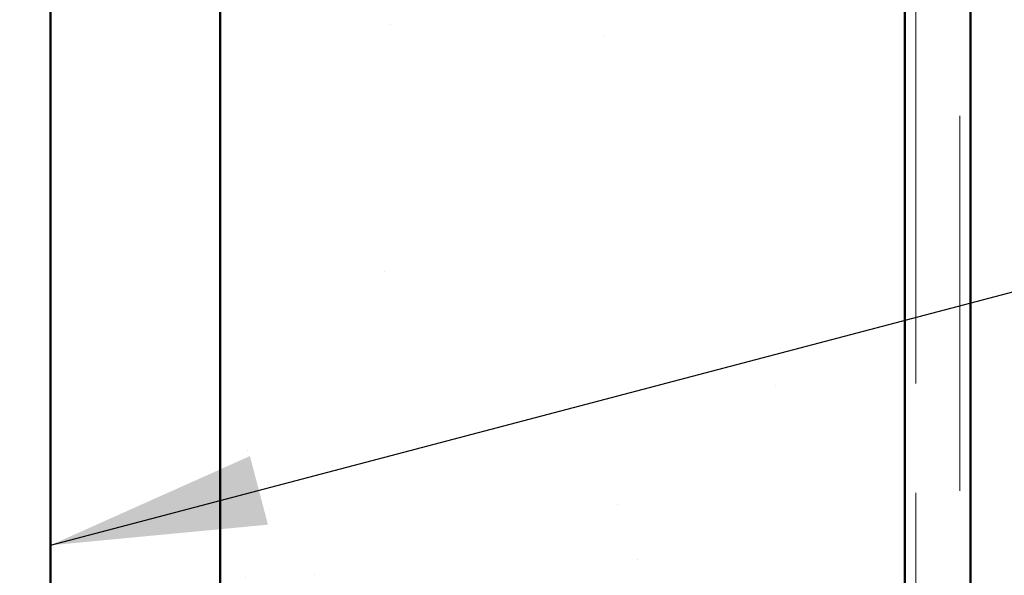
# Model space of a CAD drawing. Units: inches. Extents: x 0.6 to 33.4, y 0.6 to 21.4.
# Drawn here: x 9.1 to 10, y 10.9 to 11.4 of the extents above; entities that cross this region are included whole.
import ezdxf

# ---------------------------------------------------------------- set-up
doc = ezdxf.new("R2010")
doc.units = ezdxf.units.IN
doc.header["$LTSCALE"] = 2
doc.header["$MEASUREMENT"] = 0
doc.linetypes.add('DOUBLE_DASH_CHAIN', pattern=[1.2403, 0.6614, -0.0827, 0.1654, -0.0827, 0.1654, -0.0827])
for name, color, linetype, lineweight in [('Hatch (ANSI)', 7, 'Continuous', 18), ('Symbol (ANSI)', 7, 'Continuous', 25), ('Visible (ANSI)', 7, 'Continuous', 50)]:
    doc.layers.add(name, color=color, linetype=linetype, lineweight=lineweight)
doc.styles.add('Note Text (ANSI)', font='tahoma.ttf')
doc.dimstyles.new('Default (ANSI)$7', dxfattribs={"dimscale": 2, "dimtxt": 0.12, "dimasz": 0.098425, "dimexe": 0.125, "dimexo": 0.0625, "dimgap": 0.031496, "dimtad": 0, "dimtih": 1, "dimtoh": 1, "dimrnd": 1e-08, "dimzin": 4, "dimdsep": 46, "dimtxsty": 'Note Text (ANSI)', "dimcen": 0.09, "dimdle": 0.393701, "dimclrd": 256, "dimclre": 256, "dimclrt": 256, "dimadec": 0, "dimazin": 1, "dimtfac": 1, "dimtofl": 0, "dimtmove": 0, "dimatfit": 3, "dimfxl": 1, "dimtolj": 1, "dimtzin": 4, "dimlwd": -1, "dimlwe": -1, "dimarcsym": 0})

msp = doc.modelspace()

# ---------------------------------------------------------------- hatches: boundary and pattern name
at = {"layer": 'Hatch (ANSI)', "true_color": 0x804000}
h = msp.add_hatch(dxfattribs=at)
h.set_pattern_fill('AR-SAND', color=36, scale=0.25, angle=45, style=0)
h.paths.add_polyline_path([(9.25155, 1.73499), (9.25155, 16.49127), (9.87655, 16.49127), (9.87655, 1.73499)])
at = {"layer": 'Hatch (ANSI)', "true_color": 0x0080ff}
h = msp.add_hatch(dxfattribs=at)
h.set_pattern_fill('INSUL', color=150, scale=4, style=0)
h.paths.add_polyline_path([(9.93655, 1.73499), (9.93655, 16.49127), (11.93655, 16.49127), (11.93655, 1.73499)])

# ---------------------------------------------------------------- linework, layer by layer
at = {"layer": 'Visible (ANSI)', "color": 8, "true_color": 0x808080}
msp.add_line((9.09655, 1.73499), (9.09655, 16.49127), dxfattribs=at)
at = {"layer": 'Visible (ANSI)', "color": 36, "true_color": 0x804000}
for p, q in [((9.25155, 1.73499), (9.25155, 16.49127)), ((9.87655, 16.49127), (9.87655, 1.73499))]:
    msp.add_line(p, q, dxfattribs=at)
at = {"layer": 'Visible (ANSI)', "color": 30, "linetype": 'DOUBLE_DASH_CHAIN', "lineweight": 18, "ltscale": 0.258638, "true_color": 0xff8000}
for p, q in [((9.88655, 16.49127), (9.88655, 1.73499)), ((9.92655, 1.73499), (9.92655, 16.49127))]:
    msp.add_line(p, q, dxfattribs=at)
at = {"layer": 'Visible (ANSI)', "color": 150, "true_color": 0x0080ff}
msp.add_line((9.93655, 16.49127), (9.93655, 1.73499), dxfattribs=at)

# ---------------------------------------------------------------- leaders
at = {"layer": 'Symbol (ANSI)', "annotation_type": 0, "has_hookline": 1, "hookline_direction": 0}
for points, text_width in [([(9.09655, 10.94862), (16.87917, 12.99809)], 2.22995), ([(2.94155, 8.68715), (16.88967, 12.38867)], 1.98995)]:
    msp.add_leader(points, dimstyle='Default (ANSI)$7', override={"dimtad": 0}, dxfattribs=dict(at, text_width=text_width))

doc.saveas('drawing.dxf')
